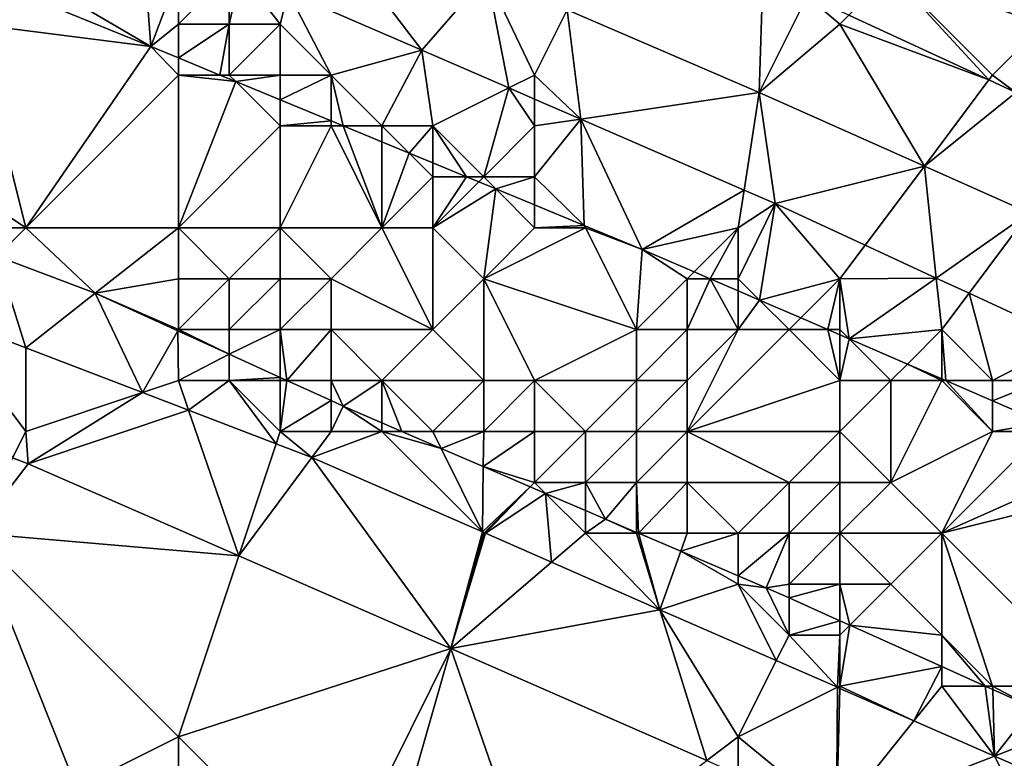
# Model space of a CAD drawing. Units: metres. Extents: x 72500 to 73125, y 354000 to 354500.
# Drawn here: x 72776 to 72795, y 354071 to 354085 of the extents above; entities that cross this region are included whole.
import ezdxf

# ---------------------------------------------------------------- set-up
doc = ezdxf.new("R2010")
doc.units = ezdxf.units.M
doc.layers.add('Terrain', color=15, linetype='Continuous')

msp = doc.modelspace()

# ---------------------------------------------------------------- linework, layer by layer
at = {"layer": 'Terrain'}
for points in [[(72783.782, 354084.491, 253.137), (72781.494, 354087.494, 252.852), (72781.161, 354085.63, 253.114), (72783.782, 354084.491, 253.137)], [(72785.059, 354085.96, 252.852), (72781.494, 354087.494, 252.852), (72783.782, 354084.491, 253.137), (72785.059, 354085.96, 252.852)], [(72776, 354086, 253.25), (72778.457, 354084.561, 253.246), (72778.296, 354086.765, 253.124), (72776, 354086, 253.25)], [(72779, 354086, 253.15), (72778.296, 354086.765, 253.124), (72778.457, 354084.561, 253.246), (72779, 354086, 253.15)], [(72776, 354086, 253.25), (72775.692, 354085.692, 253.248), (72778.457, 354084.561, 253.246), (72776, 354086, 253.25)], [(72779, 354086, 253.15), (72778.457, 354084.561, 253.246), (72779, 354085, 253.21), (72779, 354086, 253.15)], [(72779, 354086, 253.15), (72779, 354085, 253.21), (72780, 354086, 253.14), (72779, 354086, 253.15)], [(72780, 354086, 253.14), (72779, 354085, 253.21), (72780, 354085, 253.19), (72780, 354086, 253.14)], [(72780, 354086, 253.14), (72780, 354085, 253.19), (72780.227, 354086, 253.117), (72780, 354086, 253.14)], [(72780.227, 354086, 253.117), (72780, 354085, 253.19), (72781, 354085, 253.15), (72780.227, 354086, 253.117)], [(72780.227, 354086, 253.117), (72781, 354085, 253.15), (72781.161, 354085.63, 253.114), (72780.227, 354086, 253.117)], [(72785.495, 354083.747, 253.152), (72785.059, 354085.96, 252.852), (72783.782, 354084.491, 253.137), (72785.495, 354083.747, 253.152)], [(72785.495, 354083.747, 253.152), (72786, 354084, 253.16), (72785.059, 354085.96, 252.852), (72785.495, 354083.747, 253.152)], [(72785.059, 354085.96, 252.852), (72786, 354084, 253.16), (72786.64, 354085.28, 252.852), (72785.059, 354085.96, 252.852)], [(72793, 354086, 252.83), (72792.175, 354085.175, 252.934), (72794.928, 354083.904, 252.947), (72793, 354086, 252.83)], [(72793, 354086, 252.83), (72794.928, 354083.904, 252.947), (72795, 354084, 252.93), (72793, 354086, 252.83)], [(72793, 354086, 252.83), (72795, 354084, 252.93), (72796, 354085, 252.72), (72793, 354086, 252.83)], [(72793, 354086, 252.83), (72796, 354085, 252.72), (72796, 354086, 252.52), (72793, 354086, 252.83)], [(72786.64, 354085.28, 252.852), (72790.415, 354083.655, 252.852), (72790.483, 354085.915, 252.931), (72786.64, 354085.28, 252.852)], [(72790.483, 354085.915, 252.931), (72790.415, 354083.655, 252.852), (72791.357, 354085.553, 252.93), (72790.483, 354085.915, 252.931)], [(72775, 354085, 253.93), (72778.457, 354084.561, 253.246), (72775.692, 354085.692, 253.248), (72775, 354085, 253.93)], [(72781, 354085, 253.15), (72782, 354084, 253.2), (72781.161, 354085.63, 253.114), (72781, 354085, 253.15)], [(72783.782, 354084.491, 253.137), (72781.161, 354085.63, 253.114), (72782, 354084, 253.2), (72783.782, 354084.491, 253.137)], [(72792, 354085, 253.04), (72791.357, 354085.553, 252.93), (72790.415, 354083.655, 252.852), (72792, 354085, 253.04)], [(72792, 354085, 253.04), (72792.175, 354085.175, 252.934), (72791.357, 354085.553, 252.93), (72792, 354085, 253.04)], [(72786.906, 354083.134, 253.164), (72786.64, 354085.28, 252.852), (72786, 354084, 253.16), (72786.906, 354083.134, 253.164)], [(72786.906, 354083.134, 253.164), (72790.415, 354083.655, 252.852), (72786.64, 354085.28, 252.852), (72786.906, 354083.134, 253.164)], [(72776, 354081, 256.14), (72775, 354085, 253.93), (72773, 354083, 255.64), (72776, 354081, 256.14)], [(72776, 354081, 256.14), (72778.457, 354084.561, 253.246), (72775, 354085, 253.93), (72776, 354081, 256.14)], [(72779, 354085, 253.21), (72778.457, 354084.561, 253.246), (72779, 354084.337, 253.246), (72779, 354085, 253.21)], [(72779, 354085, 253.21), (72779, 354084.337, 253.246), (72780, 354085, 253.19), (72779, 354085, 253.21)], [(72780, 354085, 253.19), (72779, 354084.337, 253.246), (72779.817, 354084, 253.245), (72780, 354085, 253.19)], [(72780, 354085, 253.19), (72779.817, 354084, 253.245), (72780, 354084, 253.42), (72780, 354085, 253.19)], [(72780, 354085, 253.19), (72780, 354084, 253.42), (72781, 354085, 253.15), (72780, 354085, 253.19)], [(72781, 354085, 253.15), (72780, 354084, 253.42), (72781, 354084, 253.27), (72781, 354085, 253.15)], [(72781, 354085, 253.15), (72781, 354084, 253.27), (72782, 354084, 253.2), (72781, 354085, 253.15)], [(72792, 354085, 253.04), (72790.415, 354083.655, 252.852), (72793.659, 354082.212, 252.852), (72792, 354085, 253.04)], [(72792, 354085, 253.04), (72794.928, 354083.904, 252.947), (72792.175, 354085.175, 252.934), (72792, 354085, 253.04)], [(72792, 354085, 253.04), (72793.659, 354082.212, 252.852), (72794.928, 354083.904, 252.947), (72792, 354085, 253.04)], [(72796, 354085, 252.72), (72795, 354084, 252.93), (72795.458, 354083.66, 252.95), (72796, 354085, 252.72)], [(72776, 354081, 256.14), (72779, 354084, 253.6), (72778.457, 354084.561, 253.246), (72776, 354081, 256.14)], [(72779, 354084, 253.6), (72779, 354084.337, 253.246), (72778.457, 354084.561, 253.246), (72779, 354084, 253.6)], [(72783.782, 354084.491, 253.137), (72782, 354084, 253.2), (72783, 354083, 253.3), (72783.782, 354084.491, 253.137)], [(72783.782, 354084.491, 253.137), (72783, 354083, 253.3), (72784, 354083, 253.22), (72783.782, 354084.491, 253.137)], [(72785.495, 354083.747, 253.152), (72783.782, 354084.491, 253.137), (72784, 354083, 253.22), (72785.495, 354083.747, 253.152)], [(72779, 354084, 253.6), (72779.817, 354084, 253.245), (72779, 354084.337, 253.246), (72779, 354084, 253.6)], [(72779, 354081, 255.41), (72779, 354084, 253.6), (72776, 354081, 256.14), (72779, 354081, 255.41)], [(72779, 354081, 255.41), (72780.129, 354083.871, 253.245), (72779, 354084, 253.6), (72779, 354081, 255.41)], [(72779, 354084, 253.6), (72780.129, 354083.871, 253.245), (72779.817, 354084, 253.245), (72779, 354084, 253.6)], [(72779, 354081, 255.41), (72781, 354083, 253.68), (72780.129, 354083.871, 253.245), (72779, 354081, 255.41)], [(72780, 354084, 253.42), (72779.817, 354084, 253.245), (72780.129, 354083.871, 253.245), (72780, 354084, 253.42)], [(72780, 354084, 253.42), (72780.129, 354083.871, 253.245), (72781, 354084, 253.27), (72780, 354084, 253.42)], [(72781, 354084, 253.27), (72780.129, 354083.871, 253.245), (72781, 354083.512, 253.244), (72781, 354084, 253.27)], [(72781, 354083, 253.68), (72781, 354083.512, 253.244), (72780.129, 354083.871, 253.245), (72781, 354083, 253.68)], [(72781, 354084, 253.27), (72781, 354083.512, 253.244), (72782, 354084, 253.2), (72781, 354084, 253.27)], [(72782, 354084, 253.2), (72781, 354083.512, 253.244), (72782, 354083.099, 253.243), (72782, 354084, 253.2)], [(72782, 354084, 253.2), (72782, 354083.099, 253.243), (72782.24, 354083, 253.243), (72782, 354084, 253.2)], [(72782, 354084, 253.2), (72782.24, 354083, 253.243), (72783, 354083, 253.3), (72782, 354084, 253.2)], [(72786, 354083.528, 253.156), (72786, 354084, 253.16), (72785.495, 354083.747, 253.152), (72786, 354083.528, 253.156)], [(72786.906, 354083.134, 253.164), (72786, 354084, 253.16), (72786, 354083.528, 253.156), (72786.906, 354083.134, 253.164)], [(72794.928, 354083.904, 252.947), (72793.659, 354082.212, 252.852), (72795.458, 354083.66, 252.95), (72794.928, 354083.904, 252.947)], [(72795, 354084, 252.93), (72794.928, 354083.904, 252.947), (72795.458, 354083.66, 252.95), (72795, 354084, 252.93)], [(72785.495, 354083.747, 253.152), (72784, 354083, 253.22), (72785, 354082, 253.34), (72785.495, 354083.747, 253.152)], [(72785.495, 354083.747, 253.152), (72785, 354082, 253.34), (72786, 354083, 253.17), (72785.495, 354083.747, 253.152)], [(72786, 354083.528, 253.156), (72785.495, 354083.747, 253.152), (72786, 354083, 253.17), (72786, 354083.528, 253.156)], [(72786.906, 354083.134, 253.164), (72790.116, 354081.74, 253.193), (72790.415, 354083.655, 252.852), (72786.906, 354083.134, 253.164)], [(72790.116, 354081.74, 253.193), (72790.726, 354081.475, 253.198), (72790.415, 354083.655, 252.852), (72790.116, 354081.74, 253.193)], [(72790.726, 354081.475, 253.198), (72793.659, 354082.212, 252.852), (72790.415, 354083.655, 252.852), (72790.726, 354081.475, 253.198)], [(72795.458, 354083.66, 252.95), (72793.659, 354082.212, 252.852), (72795.721, 354081.295, 252.852), (72795.458, 354083.66, 252.95)], [(72781, 354083, 253.68), (72782, 354083.099, 253.243), (72781, 354083.512, 253.244), (72781, 354083, 253.68)], [(72786.906, 354083.134, 253.164), (72786, 354083.528, 253.156), (72786, 354083, 253.17), (72786.906, 354083.134, 253.164)], [(72781, 354083, 253.68), (72782, 354083, 253.46), (72782, 354083.099, 253.243), (72781, 354083, 253.68)], [(72782, 354083, 253.46), (72782.24, 354083, 253.243), (72782, 354083.099, 253.243), (72782, 354083, 253.46)], [(72786.977, 354081.045, 253.239), (72786.906, 354083.134, 253.164), (72786, 354082, 253.23), (72786.977, 354081.045, 253.239)], [(72786.906, 354083.134, 253.164), (72786, 354083, 253.17), (72786, 354082, 253.23), (72786.906, 354083.134, 253.164)], [(72786.977, 354081.045, 253.239), (72788.117, 354080.575, 253.238), (72786.906, 354083.134, 253.164), (72786.977, 354081.045, 253.239)], [(72788.117, 354080.575, 253.238), (72790.116, 354081.74, 253.193), (72786.906, 354083.134, 253.164), (72788.117, 354080.575, 253.238)], [(72774, 354081, 256.45), (72776, 354081, 256.14), (72773, 354083, 255.64), (72774, 354081, 256.45)], [(72779, 354081, 255.41), (72781, 354081, 254.9), (72781, 354083, 253.68), (72779, 354081, 255.41)], [(72781, 354081, 254.9), (72783, 354081, 254.38), (72782, 354083, 253.46), (72781, 354081, 254.9)], [(72781, 354081, 254.9), (72782, 354083, 253.46), (72781, 354083, 253.68), (72781, 354081, 254.9)], [(72783, 354081, 254.38), (72782.24, 354083, 253.243), (72782, 354083, 253.46), (72783, 354081, 254.38)], [(72783, 354081, 254.38), (72783, 354082.686, 253.242), (72782.24, 354083, 253.243), (72783, 354081, 254.38)], [(72783, 354083, 253.3), (72782.24, 354083, 253.243), (72783, 354082.686, 253.242), (72783, 354083, 253.3)], [(72783, 354083, 253.3), (72783, 354082.686, 253.242), (72783.534, 354082.466, 253.242), (72783, 354083, 253.3)], [(72783, 354083, 253.3), (72783.534, 354082.466, 253.242), (72784, 354083, 253.22), (72783, 354083, 253.3)], [(72784, 354083, 253.22), (72783.534, 354082.466, 253.242), (72784, 354082.274, 253.241), (72784, 354083, 253.22)], [(72784, 354083, 253.22), (72784, 354082.274, 253.241), (72784.664, 354082, 253.241), (72784, 354083, 253.22)], [(72784, 354083, 253.22), (72784.664, 354082, 253.241), (72785, 354082, 253.34), (72784, 354083, 253.22)], [(72786, 354083, 253.17), (72785, 354082, 253.34), (72786, 354082, 253.23), (72786, 354083, 253.17)], [(72783, 354081, 254.38), (72783.534, 354082.466, 253.242), (72783, 354082.686, 253.242), (72783, 354081, 254.38)], [(72783, 354081, 254.38), (72784, 354082, 253.51), (72783.534, 354082.466, 253.242), (72783, 354081, 254.38)], [(72783.534, 354082.466, 253.242), (72784, 354082, 253.51), (72784, 354082.274, 253.241), (72783.534, 354082.466, 253.242)], [(72784, 354082.274, 253.241), (72784, 354082, 253.51), (72784.664, 354082, 253.241), (72784, 354082.274, 253.241)], [(72792.494, 354080.659, 253.189), (72793.659, 354082.212, 252.852), (72790.726, 354081.475, 253.198), (72792.494, 354080.659, 253.189)], [(72793.892, 354080.013, 253.182), (72793.659, 354082.212, 252.852), (72792.494, 354080.659, 253.189), (72793.892, 354080.013, 253.182)], [(72793.892, 354080.013, 253.182), (72795.721, 354081.295, 252.852), (72793.659, 354082.212, 252.852), (72793.892, 354080.013, 253.182)], [(72783, 354081, 254.38), (72784, 354081, 254.1), (72784, 354082, 253.51), (72783, 354081, 254.38)], [(72784, 354081, 254.1), (72784.902, 354081.902, 253.241), (72784.664, 354082, 253.241), (72784, 354081, 254.1)], [(72784, 354081, 254.1), (72784.664, 354082, 253.241), (72784, 354082, 253.51), (72784, 354081, 254.1)], [(72784, 354081, 254.1), (72785.236, 354081.764, 253.24), (72784.902, 354081.902, 253.241), (72784, 354081, 254.1)], [(72784.664, 354082, 253.241), (72784.902, 354081.902, 253.241), (72785, 354082, 253.34), (72784.664, 354082, 253.241)], [(72785, 354082, 253.34), (72784.902, 354081.902, 253.241), (72785.236, 354081.764, 253.24), (72785, 354082, 253.34)], [(72785, 354082, 253.34), (72785.236, 354081.764, 253.24), (72786, 354082, 253.23), (72785, 354082, 253.34)], [(72786, 354082, 253.23), (72785.236, 354081.764, 253.24), (72786, 354081.449, 253.24), (72786, 354082, 253.23)], [(72786.977, 354081.045, 253.239), (72786, 354082, 253.23), (72786, 354081.449, 253.24), (72786.977, 354081.045, 253.239)], [(72784, 354081, 254.1), (72785, 354080, 254.46), (72785.236, 354081.764, 253.24), (72784, 354081, 254.1)], [(72786, 354081, 253.6), (72785.236, 354081.764, 253.24), (72785, 354080, 254.46), (72786, 354081, 253.6)], [(72786, 354081, 253.6), (72786, 354081.449, 253.24), (72785.236, 354081.764, 253.24), (72786, 354081, 253.6)], [(72788.117, 354080.575, 253.238), (72790, 354081, 253.17), (72790.116, 354081.74, 253.193), (72788.117, 354080.575, 253.238)], [(72790, 354081, 253.17), (72790.726, 354081.475, 253.198), (72790.116, 354081.74, 253.193), (72790, 354081, 253.17)], [(72786, 354081, 253.6), (72786.977, 354081.045, 253.239), (72786, 354081.449, 253.24), (72786, 354081, 253.6)], [(72790, 354081, 253.17), (72790, 354080, 253.27), (72790.726, 354081.475, 253.198), (72790, 354081, 253.17)], [(72790, 354080, 253.27), (72790.42, 354079.58, 253.238), (72790.726, 354081.475, 253.198), (72790, 354080, 253.27)], [(72792, 354080, 253.17), (72790.726, 354081.475, 253.198), (72790.42, 354079.58, 253.238), (72792, 354080, 253.17)], [(72792, 354080, 253.17), (72792.494, 354080.659, 253.189), (72790.726, 354081.475, 253.198), (72792, 354080, 253.17)], [(72794.537, 354079.716, 253.179), (72795.721, 354081.295, 252.852), (72793.892, 354080.013, 253.182), (72794.537, 354079.716, 253.179)], [(72796.533, 354078.794, 253.169), (72795.721, 354081.295, 252.852), (72794.537, 354079.716, 253.179), (72796.533, 354078.794, 253.169)], [(72774, 354081, 256.45), (72775.431, 354080.441, 256.41), (72776, 354081, 256.14), (72774, 354081, 256.45)], [(72776, 354081, 256.14), (72775.431, 354080.441, 256.41), (72777.363, 354079.716, 256.396), (72776, 354081, 256.14)], [(72779, 354081, 255.41), (72776, 354081, 256.14), (72777.363, 354079.716, 256.396), (72779, 354081, 255.41)], [(72779, 354081, 255.41), (72777.363, 354079.716, 256.396), (72779, 354080, 256), (72779, 354081, 255.41)], [(72779, 354081, 255.41), (72779, 354080, 256), (72780, 354080, 255.78), (72779, 354081, 255.41)], [(72779, 354081, 255.41), (72780, 354080, 255.78), (72781, 354081, 254.9), (72779, 354081, 255.41)], [(72781, 354081, 254.9), (72780, 354080, 255.78), (72781, 354080, 255.52), (72781, 354081, 254.9)], [(72781, 354081, 254.9), (72781, 354080, 255.52), (72782, 354080, 255.24), (72781, 354081, 254.9)], [(72781, 354081, 254.9), (72782, 354080, 255.24), (72783, 354081, 254.38), (72781, 354081, 254.9)], [(72783, 354081, 254.38), (72782, 354080, 255.24), (72784, 354079, 255.3), (72783, 354081, 254.38)], [(72783, 354081, 254.38), (72784, 354079, 255.3), (72784, 354081, 254.1), (72783, 354081, 254.38)], [(72784, 354081, 254.1), (72784, 354079, 255.3), (72785, 354080, 254.46), (72784, 354081, 254.1)], [(72786, 354081, 253.6), (72785, 354080, 254.46), (72787, 354081, 253.39), (72786, 354081, 253.6)], [(72787, 354081, 253.39), (72785, 354080, 254.46), (72788, 354079, 254.22), (72787, 354081, 253.39)], [(72786, 354081, 253.6), (72787, 354081, 253.39), (72786.977, 354081.045, 253.239), (72786, 354081, 253.6)], [(72787, 354081, 253.39), (72788.117, 354080.575, 253.238), (72786.977, 354081.045, 253.239), (72787, 354081, 253.39)], [(72787, 354081, 253.39), (72788, 354079, 254.22), (72788.117, 354080.575, 253.238), (72787, 354081, 253.39)], [(72789.135, 354080.135, 253.238), (72790, 354081, 253.17), (72788.117, 354080.575, 253.238), (72789.135, 354080.135, 253.238)], [(72789.135, 354080.135, 253.238), (72789.448, 354080, 253.238), (72790, 354081, 253.17), (72789.135, 354080.135, 253.238)], [(72789.448, 354080, 253.238), (72790, 354080, 253.27), (72790, 354081, 253.17), (72789.448, 354080, 253.238)], [(72789, 354080, 253.43), (72788.117, 354080.575, 253.238), (72788, 354079, 254.22), (72789, 354080, 253.43)], [(72789, 354080, 253.43), (72789.135, 354080.135, 253.238), (72788.117, 354080.575, 253.238), (72789, 354080, 253.43)], [(72792, 354080, 253.17), (72793.892, 354080.013, 253.182), (72792.494, 354080.659, 253.189), (72792, 354080, 253.17)], [(72775.431, 354080.441, 256.41), (72774.272, 354079.303, 256.508), (72776, 354078.642, 256.508), (72775.431, 354080.441, 256.41)], [(72775.431, 354080.441, 256.41), (72776, 354078.642, 256.508), (72777.363, 354079.716, 256.396), (72775.431, 354080.441, 256.41)], [(72779, 354080, 256), (72777.363, 354079.716, 256.396), (72779, 354079, 256.39), (72779, 354080, 256)], [(72779, 354080, 256), (72779, 354079, 256.39), (72780, 354080, 255.78), (72779, 354080, 256)], [(72780, 354080, 255.78), (72779, 354079, 256.39), (72780, 354079, 256.29), (72780, 354080, 255.78)], [(72780, 354080, 255.78), (72780, 354079, 256.29), (72781, 354080, 255.52), (72780, 354080, 255.78)], [(72781, 354080, 255.52), (72780, 354079, 256.29), (72781, 354079, 256.09), (72781, 354080, 255.52)], [(72781, 354080, 255.52), (72781, 354079, 256.09), (72782, 354080, 255.24), (72781, 354080, 255.52)], [(72782, 354080, 255.24), (72781, 354079, 256.09), (72782, 354079, 255.84), (72782, 354080, 255.24)], [(72782, 354080, 255.24), (72782, 354079, 255.84), (72784, 354079, 255.3), (72782, 354080, 255.24)], [(72785, 354080, 254.46), (72784, 354079, 255.3), (72785, 354078, 255.65), (72785, 354080, 254.46)], [(72785, 354080, 254.46), (72785, 354078, 255.65), (72786, 354078, 255.41), (72785, 354080, 254.46)], [(72785, 354080, 254.46), (72786, 354078, 255.41), (72788, 354079, 254.22), (72785, 354080, 254.46)], [(72789, 354080, 253.43), (72788, 354079, 254.22), (72789, 354079, 253.94), (72789, 354080, 253.43)], [(72789, 354080, 253.43), (72789.448, 354080, 253.238), (72789.135, 354080.135, 253.238), (72789, 354080, 253.43)], [(72789, 354080, 253.43), (72789, 354079, 253.94), (72789.448, 354080, 253.238), (72789, 354080, 253.43)], [(72789, 354079, 253.94), (72790, 354079, 253.72), (72789.448, 354080, 253.238), (72789, 354079, 253.94)], [(72789.448, 354080, 253.238), (72790, 354079, 253.72), (72790, 354079.762, 253.238), (72789.448, 354080, 253.238)], [(72789.448, 354080, 253.238), (72790, 354079.762, 253.238), (72790, 354080, 253.27), (72789.448, 354080, 253.238)], [(72790, 354080, 253.27), (72790, 354079.762, 253.238), (72790.42, 354079.58, 253.238), (72790, 354080, 253.27)], [(72792, 354080, 253.17), (72790.42, 354079.58, 253.238), (72791.23, 354079.23, 253.238), (72792, 354080, 253.17)], [(72792, 354080, 253.17), (72791.23, 354079.23, 253.238), (72791.763, 354079, 253.238), (72792, 354080, 253.17)], [(72792, 354080, 253.17), (72791.763, 354079, 253.238), (72792, 354079, 253.29), (72792, 354080, 253.17)], [(72792, 354080, 253.17), (72792.18, 354078.82, 253.238), (72793.892, 354080.013, 253.182), (72792, 354080, 253.17)], [(72792, 354080, 253.17), (72792, 354079, 253.29), (72792.18, 354078.82, 253.238), (72792, 354080, 253.17)], [(72794, 354079, 253.17), (72793.892, 354080.013, 253.182), (72792.18, 354078.82, 253.238), (72794, 354079, 253.17)], [(72794, 354079, 253.17), (72794.537, 354079.716, 253.179), (72793.892, 354080.013, 253.182), (72794, 354079, 253.17)], [(72790, 354079, 253.72), (72790.42, 354079.58, 253.238), (72790, 354079.762, 253.238), (72790, 354079, 253.72)], [(72777.363, 354079.716, 256.396), (72776, 354078.642, 256.508), (72778.294, 354077.765, 256.508), (72777.363, 354079.716, 256.396)], [(72779, 354079, 256.39), (72777.363, 354079.716, 256.396), (72778.987, 354078.977, 256.409), (72779, 354079, 256.39)], [(72778.987, 354078.977, 256.409), (72777.363, 354079.716, 256.396), (72778.294, 354077.765, 256.508), (72778.987, 354078.977, 256.409)], [(72790, 354079, 253.72), (72791, 354079, 253.5), (72790.42, 354079.58, 253.238), (72790, 354079, 253.72)], [(72791, 354079, 253.5), (72791.23, 354079.23, 253.238), (72790.42, 354079.58, 253.238), (72791, 354079, 253.5)], [(72794, 354079, 253.17), (72795, 354078, 253.2), (72794.537, 354079.716, 253.179), (72794, 354079, 253.17)], [(72795, 354078, 253.2), (72796.533, 354078.794, 253.169), (72794.537, 354079.716, 253.179), (72795, 354078, 253.2)], [(72776, 354077, 256.55), (72776, 354078.642, 256.508), (72774.272, 354079.303, 256.508), (72776, 354077, 256.55)], [(72776, 354077, 256.55), (72774.272, 354079.303, 256.508), (72775.742, 354076.483, 256.513), (72776, 354077, 256.55)], [(72791, 354079, 253.5), (72791.763, 354079, 253.238), (72791.23, 354079.23, 253.238), (72791, 354079, 253.5)], [(72779, 354079, 256.39), (72778.987, 354078.977, 256.409), (72780, 354078.516, 256.418), (72779, 354079, 256.39)], [(72779, 354079, 256.39), (72780, 354078.516, 256.418), (72780, 354079, 256.29), (72779, 354079, 256.39)], [(72780, 354079, 256.29), (72780, 354078.516, 256.418), (72781, 354079, 256.09), (72780, 354079, 256.29)], [(72781, 354079, 256.09), (72780, 354078.516, 256.418), (72781, 354078.061, 256.426), (72781, 354079, 256.09)], [(72781, 354079, 256.09), (72781, 354078.061, 256.426), (72781.134, 354078, 256.427), (72781, 354079, 256.09)], [(72781, 354079, 256.09), (72781.134, 354078, 256.427), (72782, 354079, 255.84), (72781, 354079, 256.09)], [(72782, 354079, 255.84), (72781.134, 354078, 256.427), (72782, 354078, 256.34), (72782, 354079, 255.84)], [(72782, 354079, 255.84), (72782, 354078, 256.34), (72783, 354078, 256.18), (72782, 354079, 255.84)], [(72782, 354079, 255.84), (72783, 354078, 256.18), (72784, 354079, 255.3), (72782, 354079, 255.84)], [(72784, 354079, 255.3), (72783, 354078, 256.18), (72785, 354078, 255.65), (72784, 354079, 255.3)], [(72788, 354079, 254.22), (72786, 354078, 255.41), (72788, 354078, 254.86), (72788, 354079, 254.22)], [(72788, 354079, 254.22), (72788, 354078, 254.86), (72789, 354079, 253.94), (72788, 354079, 254.22)], [(72789, 354079, 253.94), (72788, 354078, 254.86), (72789, 354078, 254.56), (72789, 354079, 253.94)], [(72789, 354079, 253.94), (72789, 354078, 254.56), (72790, 354079, 253.72), (72789, 354079, 253.94)], [(72789, 354078, 254.56), (72789, 354077, 255.14), (72790, 354079, 253.72), (72789, 354078, 254.56)], [(72789, 354077, 255.14), (72792, 354078, 253.73), (72791, 354079, 253.5), (72789, 354077, 255.14)], [(72789, 354077, 255.14), (72791, 354079, 253.5), (72790, 354079, 253.72), (72789, 354077, 255.14)], [(72791, 354079, 253.5), (72792, 354078, 253.73), (72791.763, 354079, 253.238), (72791, 354079, 253.5)], [(72792, 354079, 253.29), (72791.763, 354079, 253.238), (72792, 354078.898, 253.238), (72792, 354079, 253.29)], [(72792, 354078, 253.73), (72792, 354078.898, 253.238), (72791.763, 354079, 253.238), (72792, 354078, 253.73)], [(72792, 354079, 253.29), (72792, 354078.898, 253.238), (72792.18, 354078.82, 253.238), (72792, 354079, 253.29)], [(72794, 354079, 253.17), (72792.18, 354078.82, 253.238), (72793.325, 354078.325, 253.238), (72794, 354079, 253.17)], [(72794, 354079, 253.17), (72793.325, 354078.325, 253.238), (72794, 354078.034, 253.238), (72794, 354079, 253.17)], [(72794, 354079, 253.17), (72794, 354078.034, 253.238), (72794.078, 354078, 253.238), (72794, 354079, 253.17)], [(72794, 354079, 253.17), (72794.078, 354078, 253.238), (72795, 354078, 253.2), (72794, 354079, 253.17)], [(72779, 354078, 256.55), (72778.987, 354078.977, 256.409), (72778.294, 354077.765, 256.508), (72779, 354078, 256.55)], [(72779, 354078, 256.55), (72780, 354078.516, 256.418), (72778.987, 354078.977, 256.409), (72779, 354078, 256.55)], [(72792, 354078, 253.73), (72792.18, 354078.82, 253.238), (72792, 354078.898, 253.238), (72792, 354078, 253.73)], [(72792, 354078, 253.73), (72793, 354078, 253.5), (72792.18, 354078.82, 253.238), (72792, 354078, 253.73)], [(72793, 354078, 253.5), (72793.325, 354078.325, 253.238), (72792.18, 354078.82, 253.238), (72793, 354078, 253.5)], [(72795, 354078, 253.2), (72796, 354078, 253.16), (72796.533, 354078.794, 253.169), (72795, 354078, 253.2)], [(72776, 354077, 256.55), (72778.294, 354077.765, 256.508), (72776, 354078.642, 256.508), (72776, 354077, 256.55)], [(72779, 354078, 256.55), (72780, 354078, 256.5), (72780, 354078.516, 256.418), (72779, 354078, 256.55)], [(72780, 354078, 256.5), (72781, 354078.061, 256.426), (72780, 354078.516, 256.418), (72780, 354078, 256.5)], [(72793, 354078, 253.5), (72794, 354078, 253.31), (72793.325, 354078.325, 253.238), (72793, 354078, 253.5)], [(72794, 354078, 253.31), (72794, 354078.034, 253.238), (72793.325, 354078.325, 253.238), (72794, 354078, 253.31)], [(72780, 354078, 256.5), (72781, 354078, 256.43), (72781, 354078.061, 256.426), (72780, 354078, 256.5)], [(72781, 354078, 256.43), (72781.134, 354078, 256.427), (72781, 354078.061, 256.426), (72781, 354078, 256.43)], [(72794, 354078, 253.31), (72794.078, 354078, 253.238), (72794, 354078.034, 253.238), (72794, 354078, 253.31)], [(72779, 354078, 256.55), (72778.294, 354077.765, 256.508), (72779.201, 354077.418, 256.508), (72779, 354078, 256.55)], [(72779, 354078, 256.55), (72779.201, 354077.418, 256.508), (72780, 354078, 256.5), (72779, 354078, 256.55)], [(72780, 354078, 256.5), (72779.201, 354077.418, 256.508), (72780.92, 354076.76, 256.508), (72780, 354078, 256.5)], [(72780, 354078, 256.5), (72780.92, 354076.76, 256.508), (72781, 354077, 256.56), (72780, 354078, 256.5)], [(72780, 354078, 256.5), (72781, 354077, 256.56), (72781, 354078, 256.43), (72780, 354078, 256.5)], [(72781, 354078, 256.43), (72781, 354077, 256.56), (72781.134, 354078, 256.427), (72781, 354078, 256.43)], [(72781, 354077, 256.56), (72782, 354077.606, 256.434), (72781.134, 354078, 256.427), (72781, 354077, 256.56)], [(72782, 354078, 256.34), (72781.134, 354078, 256.427), (72782, 354077.606, 256.434), (72782, 354078, 256.34)], [(72782, 354078, 256.34), (72782, 354077.606, 256.434), (72782.24, 354077.497, 256.436), (72782, 354078, 256.34)], [(72782, 354078, 256.34), (72782.24, 354077.497, 256.436), (72783, 354078, 256.18), (72782, 354078, 256.34)], [(72783, 354078, 256.18), (72782.24, 354077.497, 256.436), (72783, 354077.169, 256.435), (72783, 354078, 256.18)], [(72783, 354078, 256.18), (72783, 354077.169, 256.435), (72783.393, 354077, 256.435), (72783, 354078, 256.18)], [(72783, 354078, 256.18), (72783.393, 354077, 256.435), (72784, 354077, 256.36), (72783, 354078, 256.18)], [(72783, 354078, 256.18), (72784, 354077, 256.36), (72785, 354078, 255.65), (72783, 354078, 256.18)], [(72785, 354078, 255.65), (72784, 354077, 256.36), (72785, 354077, 256.19), (72785, 354078, 255.65)], [(72785, 354078, 255.65), (72785, 354077, 256.19), (72786, 354078, 255.41), (72785, 354078, 255.65)], [(72786, 354078, 255.41), (72785, 354077, 256.19), (72786, 354077, 255.99), (72786, 354078, 255.41)], [(72786, 354078, 255.41), (72786, 354077, 255.99), (72787, 354077, 255.74), (72786, 354078, 255.41)], [(72786, 354078, 255.41), (72787, 354077, 255.74), (72788, 354078, 254.86), (72786, 354078, 255.41)], [(72788, 354078, 254.86), (72787, 354077, 255.74), (72788, 354077, 255.46), (72788, 354078, 254.86)], [(72788, 354078, 254.86), (72788, 354077, 255.46), (72789, 354078, 254.56), (72788, 354078, 254.86)], [(72789, 354078, 254.56), (72788, 354077, 255.46), (72789, 354077, 255.14), (72789, 354078, 254.56)], [(72789, 354077, 255.14), (72792, 354077, 254.35), (72792, 354078, 253.73), (72789, 354077, 255.14)], [(72792, 354078, 253.73), (72792, 354077, 254.35), (72793, 354078, 253.5), (72792, 354078, 253.73)], [(72793, 354078, 253.5), (72792, 354077, 254.35), (72793, 354076, 254.68), (72793, 354078, 253.5)], [(72793, 354078, 253.5), (72793, 354076, 254.68), (72794, 354078, 253.31), (72793, 354078, 253.5)], [(72794, 354078, 253.31), (72793, 354076, 254.68), (72795, 354077, 253.53), (72794, 354078, 253.31)], [(72794, 354078, 253.31), (72795, 354077, 253.53), (72794.078, 354078, 253.238), (72794, 354078, 253.31)], [(72795, 354078, 253.2), (72794.078, 354078, 253.238), (72795, 354077.602, 253.238), (72795, 354078, 253.2)], [(72795, 354077, 253.53), (72795, 354077.602, 253.238), (72794.078, 354078, 253.238), (72795, 354077, 253.53)], [(72795, 354078, 253.2), (72795, 354077.602, 253.238), (72796, 354078, 253.16), (72795, 354078, 253.2)], [(72796, 354078, 253.16), (72795, 354077.602, 253.238), (72796, 354077.17, 253.238), (72796, 354078, 253.16)], [(72776, 354077, 256.55), (72776.05, 354076.366, 256.512), (72778.294, 354077.765, 256.508), (72776, 354077, 256.55)], [(72779.201, 354077.418, 256.508), (72778.294, 354077.765, 256.508), (72776.05, 354076.366, 256.512), (72779.201, 354077.418, 256.508)], [(72781, 354077, 256.56), (72782, 354077, 256.51), (72782, 354077.606, 256.434), (72781, 354077, 256.56)], [(72782, 354077, 256.51), (72782.24, 354077.497, 256.436), (72782, 354077.606, 256.434), (72782, 354077, 256.51)], [(72782, 354077, 256.51), (72783, 354077, 256.45), (72782.24, 354077.497, 256.436), (72782, 354077, 256.51)], [(72783, 354077, 256.45), (72783, 354077.169, 256.435), (72782.24, 354077.497, 256.436), (72783, 354077, 256.45)], [(72795, 354077, 253.53), (72796, 354077.17, 253.238), (72795, 354077.602, 253.238), (72795, 354077, 253.53)], [(72779.201, 354077.418, 256.508), (72776.05, 354076.366, 256.512), (72780.186, 354074.557, 256.511), (72779.201, 354077.418, 256.508)], [(72780.92, 354076.76, 256.508), (72779.201, 354077.418, 256.508), (72780.186, 354074.557, 256.511), (72780.92, 354076.76, 256.508)], [(72783, 354077, 256.45), (72783.393, 354077, 256.435), (72783, 354077.169, 256.435), (72783, 354077, 256.45)], [(72795, 354077, 253.53), (72796, 354077, 253.33), (72796, 354077.17, 253.238), (72795, 354077, 253.53)], [(72776, 354077, 256.55), (72775.742, 354076.483, 256.513), (72776.05, 354076.366, 256.512), (72776, 354077, 256.55)], [(72781, 354077, 256.56), (72780.92, 354076.76, 256.508), (72781.623, 354076.491, 256.508), (72781, 354077, 256.56)], [(72781, 354077, 256.56), (72781.623, 354076.491, 256.508), (72782, 354077, 256.51), (72781, 354077, 256.56)], [(72782, 354077, 256.51), (72781.623, 354076.491, 256.508), (72783, 354077, 256.45), (72782, 354077, 256.51)], [(72783, 354077, 256.45), (72781.623, 354076.491, 256.508), (72784.974, 354075.026, 256.508), (72783, 354077, 256.45)], [(72783, 354077, 256.45), (72784.974, 354075.026, 256.508), (72784.164, 354076.668, 256.435), (72783, 354077, 256.45)], [(72783, 354077, 256.45), (72784.164, 354076.668, 256.435), (72783.393, 354077, 256.435), (72783, 354077, 256.45)], [(72784, 354077, 256.36), (72783.393, 354077, 256.435), (72784.164, 354076.668, 256.435), (72784, 354077, 256.36)], [(72784, 354077, 256.36), (72784.164, 354076.668, 256.435), (72785, 354077, 256.19), (72784, 354077, 256.36)], [(72785, 354077, 256.19), (72784.164, 354076.668, 256.435), (72784.991, 354076.311, 256.434), (72785, 354077, 256.19)], [(72785, 354077, 256.19), (72784.991, 354076.311, 256.434), (72786, 354077, 255.99), (72785, 354077, 256.19)], [(72786, 354077, 255.99), (72784.991, 354076.311, 256.434), (72786, 354076, 256.37), (72786, 354077, 255.99)], [(72786, 354077, 255.99), (72786, 354076, 256.37), (72787, 354077, 255.74), (72786, 354077, 255.99)], [(72787, 354077, 255.74), (72786, 354076, 256.37), (72787, 354076, 256.26), (72787, 354077, 255.74)], [(72787, 354077, 255.74), (72787, 354076, 256.26), (72788, 354077, 255.46), (72787, 354077, 255.74)], [(72788, 354077, 255.46), (72787, 354076, 256.26), (72788, 354076, 256.02), (72788, 354077, 255.46)], [(72788, 354077, 255.46), (72788, 354076, 256.02), (72789, 354077, 255.14), (72788, 354077, 255.46)], [(72789, 354077, 255.14), (72788, 354076, 256.02), (72789, 354076, 255.71), (72789, 354077, 255.14)], [(72789, 354077, 255.14), (72791, 354076, 255.24), (72792, 354077, 254.35), (72789, 354077, 255.14)], [(72789, 354077, 255.14), (72789, 354076, 255.71), (72791, 354076, 255.24), (72789, 354077, 255.14)], [(72792, 354077, 254.35), (72791, 354076, 255.24), (72792, 354076, 254.98), (72792, 354077, 254.35)], [(72792, 354077, 254.35), (72792, 354076, 254.98), (72793, 354076, 254.68), (72792, 354077, 254.35)], [(72795, 354077, 253.53), (72793, 354076, 254.68), (72794, 354075, 255.01), (72795, 354077, 253.53)], [(72795, 354077, 253.53), (72794, 354075, 255.01), (72796, 354077, 253.33), (72795, 354077, 253.53)], [(72796, 354077, 253.33), (72794, 354075, 255.01), (72797.461, 354076.539, 253.238), (72796, 354077, 253.33)], [(72780.92, 354076.76, 256.508), (72780.186, 354074.557, 256.511), (72781.623, 354076.491, 256.508), (72780.92, 354076.76, 256.508)], [(72784.991, 354076.311, 256.434), (72784.164, 354076.668, 256.435), (72784.974, 354075.026, 256.508), (72784.991, 354076.311, 256.434)], [(72775, 354075, 256.73), (72776.05, 354076.366, 256.512), (72775.742, 354076.483, 256.513), (72775, 354075, 256.73)], [(72781.623, 354076.491, 256.508), (72780.186, 354074.557, 256.511), (72784.353, 354072.735, 256.509), (72781.623, 354076.491, 256.508)], [(72784.974, 354075.026, 256.508), (72781.623, 354076.491, 256.508), (72784.353, 354072.735, 256.509), (72784.974, 354075.026, 256.508)], [(72798, 354076, 253.37), (72797.461, 354076.539, 253.238), (72794, 354075, 255.01), (72798, 354076, 253.37)], [(72780.186, 354074.557, 256.511), (72776.05, 354076.366, 256.512), (72775, 354075, 256.73), (72780.186, 354074.557, 256.511)], [(72785.916, 354075.913, 256.433), (72784.991, 354076.311, 256.434), (72784.974, 354075.026, 256.508), (72785.916, 354075.913, 256.433)], [(72786, 354076, 256.37), (72784.991, 354076.311, 256.434), (72785.916, 354075.913, 256.433), (72786, 354076, 256.37)], [(72785.916, 354075.913, 256.433), (72784.974, 354075.026, 256.508), (72785.01, 354075.01, 256.508), (72785.916, 354075.913, 256.433)], [(72785.916, 354075.913, 256.433), (72785.01, 354075.01, 256.508), (72785.033, 354075, 256.508), (72785.916, 354075.913, 256.433)], [(72786.217, 354075.783, 256.433), (72785.916, 354075.913, 256.433), (72785.033, 354075, 256.508), (72786.217, 354075.783, 256.433)], [(72786, 354076, 256.37), (72785.916, 354075.913, 256.433), (72786.217, 354075.783, 256.433), (72786, 354076, 256.37)], [(72786, 354076, 256.37), (72786.217, 354075.783, 256.433), (72787, 354076, 256.26), (72786, 354076, 256.37)], [(72787, 354076, 256.26), (72786.217, 354075.783, 256.433), (72787, 354075.446, 256.432), (72787, 354076, 256.26)], [(72787, 354076, 256.26), (72787, 354075.446, 256.432), (72787.396, 354075.275, 256.432), (72787, 354076, 256.26)], [(72787, 354076, 256.26), (72787.396, 354075.275, 256.432), (72788, 354076, 256.02), (72787, 354076, 256.26)], [(72788, 354076, 256.02), (72787.396, 354075.275, 256.432), (72788, 354075.018, 256.425), (72788, 354076, 256.02)], [(72788, 354076, 256.02), (72788, 354075.018, 256.425), (72788.042, 354075, 256.425), (72788, 354076, 256.02)], [(72788, 354076, 256.02), (72788.042, 354075, 256.425), (72789, 354076, 255.71), (72788, 354076, 256.02)], [(72789, 354076, 255.71), (72788.042, 354075, 256.425), (72789, 354075, 256.25), (72789, 354076, 255.71)], [(72789, 354076, 255.71), (72790, 354075, 256.07), (72791, 354076, 255.24), (72789, 354076, 255.71)], [(72789, 354076, 255.71), (72789, 354075, 256.25), (72790, 354075, 256.07), (72789, 354076, 255.71)], [(72791, 354076, 255.24), (72790, 354075, 256.07), (72791, 354075, 255.87), (72791, 354076, 255.24)], [(72791, 354076, 255.24), (72791, 354075, 255.87), (72792, 354076, 254.98), (72791, 354076, 255.24)], [(72792, 354076, 254.98), (72791, 354075, 255.87), (72792, 354075, 255.6), (72792, 354076, 254.98)], [(72792, 354076, 254.98), (72792, 354075, 255.6), (72793, 354076, 254.68), (72792, 354076, 254.98)], [(72793, 354076, 254.68), (72792, 354075, 255.6), (72794, 354075, 255.01), (72793, 354076, 254.68)], [(72798, 354076, 253.37), (72794, 354075, 255.01), (72797, 354072, 255.96), (72798, 354076, 253.37)], [(72786.217, 354075.783, 256.433), (72785.033, 354075, 256.508), (72786.335, 354074.431, 256.508), (72786.217, 354075.783, 256.433)], [(72787, 354075, 256.48), (72787, 354075.446, 256.432), (72786.217, 354075.783, 256.433), (72787, 354075, 256.48)], [(72787, 354075, 256.48), (72786.217, 354075.783, 256.433), (72786.335, 354074.431, 256.508), (72787, 354075, 256.48)], [(72787, 354075, 256.48), (72787.396, 354075.275, 256.432), (72787, 354075.446, 256.432), (72787, 354075, 256.48)], [(72787, 354075, 256.48), (72788, 354075, 256.39), (72787.396, 354075.275, 256.432), (72787, 354075, 256.48)], [(72788, 354075, 256.39), (72788, 354075.018, 256.425), (72787.396, 354075.275, 256.432), (72788, 354075, 256.39)], [(72775, 354075, 256.73), (72775.773, 354070, 256.795), (72777, 354070, 256.67), (72775, 354075, 256.73)], [(72775, 354075, 256.73), (72777, 354070, 256.67), (72779, 354071, 256.7), (72775, 354075, 256.73)], [(72780.186, 354074.557, 256.511), (72775, 354075, 256.73), (72779, 354071, 256.7), (72780.186, 354074.557, 256.511)], [(72785, 354075, 256.57), (72784.974, 354075.026, 256.508), (72784.353, 354072.735, 256.509), (72785, 354075, 256.57)], [(72785, 354075, 256.57), (72784.353, 354072.735, 256.509), (72785.033, 354075, 256.508), (72785, 354075, 256.57)], [(72786.335, 354074.431, 256.508), (72785.033, 354075, 256.508), (72784.353, 354072.735, 256.509), (72786.335, 354074.431, 256.508)], [(72785, 354075, 256.57), (72785.01, 354075.01, 256.508), (72784.974, 354075.026, 256.508), (72785, 354075, 256.57)], [(72785, 354075, 256.57), (72785.033, 354075, 256.508), (72785.01, 354075.01, 256.508), (72785, 354075, 256.57)], [(72787, 354075, 256.48), (72786.335, 354074.431, 256.508), (72788.464, 354073.5, 256.508), (72787, 354075, 256.48)], [(72787, 354075, 256.48), (72788.464, 354073.5, 256.508), (72788, 354075, 256.39), (72787, 354075, 256.48)], [(72788, 354075, 256.39), (72788.042, 354075, 256.425), (72788, 354075.018, 256.425), (72788, 354075, 256.39)], [(72788, 354075, 256.39), (72788.464, 354073.5, 256.508), (72788.042, 354075, 256.425), (72788, 354075, 256.39)], [(72789, 354075, 256.25), (72788.042, 354075, 256.425), (72788.873, 354074.646, 256.415), (72789, 354075, 256.25)], [(72788.873, 354074.646, 256.415), (72788.042, 354075, 256.425), (72788.464, 354073.5, 256.508), (72788.873, 354074.646, 256.415)], [(72789, 354075, 256.25), (72788.873, 354074.646, 256.415), (72790, 354075, 256.07), (72789, 354075, 256.25)], [(72788.873, 354074.646, 256.415), (72790, 354074.166, 256.402), (72790, 354075, 256.07), (72788.873, 354074.646, 256.415)], [(72790, 354075, 256.07), (72790, 354074.166, 256.402), (72791, 354075, 255.87), (72790, 354075, 256.07)], [(72791, 354075, 255.87), (72790, 354074.166, 256.402), (72790.552, 354073.931, 256.396), (72791, 354075, 255.87)], [(72791, 354075, 255.87), (72790.552, 354073.931, 256.396), (72791, 354074, 256.32), (72791, 354075, 255.87)], [(72791, 354075, 255.87), (72791, 354074, 256.32), (72792, 354075, 255.6), (72791, 354075, 255.87)], [(72792, 354075, 255.6), (72791, 354074, 256.32), (72792, 354074, 256.14), (72792, 354075, 255.6)], [(72792, 354075, 255.6), (72792, 354074, 256.14), (72793, 354074, 255.88), (72792, 354075, 255.6)], [(72792, 354075, 255.6), (72793, 354074, 255.88), (72794, 354075, 255.01), (72792, 354075, 255.6)], [(72794, 354075, 255.01), (72793, 354074, 255.88), (72794, 354073, 256.18), (72794, 354075, 255.01)], [(72794, 354075, 255.01), (72794, 354073, 256.18), (72795, 354072, 256.37), (72794, 354075, 255.01)], [(72794, 354075, 255.01), (72795, 354072, 256.37), (72797, 354072, 255.96), (72794, 354075, 255.01)], [(72784.353, 354072.735, 256.509), (72780.186, 354074.557, 256.511), (72779, 354071, 256.7), (72784.353, 354072.735, 256.509)], [(72788.873, 354074.646, 256.415), (72788.464, 354073.5, 256.508), (72790, 354074, 256.39), (72788.873, 354074.646, 256.415)], [(72788.873, 354074.646, 256.415), (72790, 354074, 256.39), (72790, 354074.166, 256.402), (72788.873, 354074.646, 256.415)], [(72788.464, 354073.5, 256.508), (72786.335, 354074.431, 256.508), (72784.353, 354072.735, 256.509), (72788.464, 354073.5, 256.508)], [(72790, 354074, 256.39), (72790.552, 354073.931, 256.396), (72790, 354074.166, 256.402), (72790, 354074, 256.39)], [(72788.464, 354073.5, 256.508), (72790.75, 354072.501, 256.508), (72790, 354074, 256.39), (72788.464, 354073.5, 256.508)], [(72790, 354074, 256.39), (72790.75, 354072.501, 256.508), (72791, 354073, 256.49), (72790, 354074, 256.39)], [(72790, 354074, 256.39), (72791, 354073, 256.49), (72790.552, 354073.931, 256.396), (72790, 354074, 256.39)], [(72791, 354074, 256.32), (72790.552, 354073.931, 256.396), (72791, 354073.73, 256.392), (72791, 354074, 256.32)], [(72791, 354074, 256.32), (72791, 354073.73, 256.392), (72792, 354074, 256.14), (72791, 354074, 256.32)], [(72792, 354074, 256.14), (72791, 354073.73, 256.392), (72792, 354073.281, 256.384), (72792, 354074, 256.14)], [(72792, 354074, 256.14), (72792, 354073.281, 256.384), (72792.194, 354073.194, 256.382), (72792, 354074, 256.14)], [(72792, 354074, 256.14), (72792.194, 354073.194, 256.382), (72793, 354074, 255.88), (72792, 354074, 256.14)], [(72793, 354074, 255.88), (72792.194, 354073.194, 256.382), (72794, 354073, 256.18), (72793, 354074, 255.88)], [(72791, 354073, 256.49), (72791, 354073.73, 256.392), (72790.552, 354073.931, 256.396), (72791, 354073, 256.49)], [(72791, 354073, 256.49), (72792, 354073.281, 256.384), (72791, 354073.73, 256.392), (72791, 354073, 256.49)], [(72788.464, 354073.5, 256.508), (72784.353, 354072.735, 256.509), (72789.382, 354070.536, 256.508), (72788.464, 354073.5, 256.508)], [(72788.464, 354073.5, 256.508), (72790, 354071, 256.57), (72790.75, 354072.501, 256.508), (72788.464, 354073.5, 256.508)], [(72788.464, 354073.5, 256.508), (72789.382, 354070.536, 256.508), (72790, 354071, 256.57), (72788.464, 354073.5, 256.508)], [(72791, 354073, 256.49), (72792, 354073, 256.45), (72792, 354073.281, 256.384), (72791, 354073, 256.49)], [(72792, 354073, 256.45), (72792.194, 354073.194, 256.382), (72792, 354073.281, 256.384), (72792, 354073, 256.45)], [(72792, 354073, 256.45), (72792, 354072, 256.55), (72792.194, 354073.194, 256.382), (72792, 354073, 256.45)], [(72794, 354072.382, 256.367), (72792.194, 354073.194, 256.382), (72792, 354072, 256.55), (72794, 354072.382, 256.367)], [(72794, 354073, 256.18), (72792.194, 354073.194, 256.382), (72794, 354072.382, 256.367), (72794, 354073, 256.18)], [(72791, 354073, 256.49), (72790.75, 354072.501, 256.508), (72791.951, 354071.976, 256.508), (72791, 354073, 256.49)], [(72791, 354073, 256.49), (72791.951, 354071.976, 256.508), (72792, 354073, 256.45), (72791, 354073, 256.49)], [(72792, 354073, 256.45), (72791.951, 354071.976, 256.508), (72792, 354072, 256.55), (72792, 354073, 256.45)], [(72794, 354073, 256.18), (72794, 354072.382, 256.367), (72794.852, 354072, 256.36), (72794, 354073, 256.18)], [(72794, 354073, 256.18), (72794.852, 354072, 256.36), (72795, 354072, 256.37), (72794, 354073, 256.18)], [(72784.353, 354072.735, 256.509), (72779, 354071, 256.7), (72782, 354068, 256.75), (72784.353, 354072.735, 256.509)], [(72784.353, 354072.735, 256.509), (72782, 354068, 256.75), (72783, 354068, 256.94), (72784.353, 354072.735, 256.509)], [(72784.353, 354072.735, 256.509), (72783, 354068, 256.94), (72786, 354068, 256.77), (72784.353, 354072.735, 256.509)], [(72784.353, 354072.735, 256.509), (72786, 354068, 256.77), (72789.382, 354070.536, 256.508), (72784.353, 354072.735, 256.509)], [(72791.951, 354071.976, 256.508), (72790.75, 354072.501, 256.508), (72790, 354071, 256.57), (72791.951, 354071.976, 256.508)], [(72794, 354072.382, 256.367), (72792, 354072, 256.55), (72793.455, 354071.318, 256.508), (72794, 354072.382, 256.367)], [(72794, 354072.382, 256.367), (72793.455, 354071.318, 256.508), (72794, 354072, 256.47), (72794, 354072.382, 256.367)], [(72794.852, 354072, 256.36), (72794, 354072.382, 256.367), (72794, 354072, 256.47), (72794.852, 354072, 256.36)], [(72791.951, 354071.976, 256.508), (72790, 354071, 256.57), (72791.935, 354069.419, 256.507), (72791.951, 354071.976, 256.508)], [(72791.999, 354071.955, 256.508), (72791.951, 354071.976, 256.508), (72791.935, 354069.419, 256.507), (72791.999, 354071.955, 256.508)], [(72791.999, 354071.955, 256.508), (72791.935, 354069.419, 256.507), (72793.455, 354071.318, 256.508), (72791.999, 354071.955, 256.508)], [(72792, 354072, 256.55), (72791.951, 354071.976, 256.508), (72791.999, 354071.955, 256.508), (72792, 354072, 256.55)], [(72792, 354072, 256.55), (72791.999, 354071.955, 256.508), (72793.455, 354071.318, 256.508), (72792, 354072, 256.55)], [(72794, 354072, 256.47), (72793.455, 354071.318, 256.508), (72795.038, 354070.626, 256.508), (72794, 354072, 256.47)], [(72794.852, 354072, 256.36), (72794, 354072, 256.47), (72795.038, 354070.626, 256.508), (72794.852, 354072, 256.36)], [(72795.002, 354071.933, 256.359), (72795, 354072, 256.37), (72794.852, 354072, 256.36), (72795.002, 354071.933, 256.359)], [(72795.002, 354071.933, 256.359), (72794.852, 354072, 256.36), (72795.038, 354070.626, 256.508), (72795.002, 354071.933, 256.359)], [(72795.002, 354071.933, 256.359), (72795.789, 354071.579, 256.352), (72795, 354072, 256.37), (72795.002, 354071.933, 256.359)], [(72795, 354072, 256.37), (72795.789, 354071.579, 256.352), (72797, 354072, 255.96), (72795, 354072, 256.37)], [(72795.002, 354071.933, 256.359), (72795.038, 354070.626, 256.508), (72795.789, 354071.579, 256.352), (72795.002, 354071.933, 256.359)], [(72796, 354071, 256.46), (72795.789, 354071.579, 256.352), (72795.038, 354070.626, 256.508), (72796, 354071, 256.46)], [(72795.038, 354070.626, 256.508), (72793.455, 354071.318, 256.508), (72791.935, 354069.419, 256.507), (72795.038, 354070.626, 256.508)], [(72779, 354071, 256.7), (72777, 354070, 256.67), (72779, 354070, 256.69), (72779, 354071, 256.7)], [(72779, 354071, 256.7), (72779, 354070, 256.69), (72782, 354068, 256.75), (72779, 354071, 256.7)], [(72789.382, 354070.536, 256.508), (72790, 354070.266, 256.507), (72790, 354071, 256.57), (72789.382, 354070.536, 256.508)], [(72790, 354071, 256.57), (72790, 354070.266, 256.507), (72791.935, 354069.419, 256.507), (72790, 354071, 256.57)], [(72796, 354071, 256.46), (72795.038, 354070.626, 256.508), (72797.266, 354069.652, 256.508), (72796, 354071, 256.46)], [(72795.038, 354070.626, 256.508), (72791.935, 354069.419, 256.507), (72796.736, 354067.32, 256.505), (72795.038, 354070.626, 256.508)], [(72795.038, 354070.626, 256.508), (72796.736, 354067.32, 256.505), (72797.266, 354069.652, 256.508), (72795.038, 354070.626, 256.508)]]:
    msp.add_3dface(points, dxfattribs=at)

doc.saveas('drawing.dxf')
